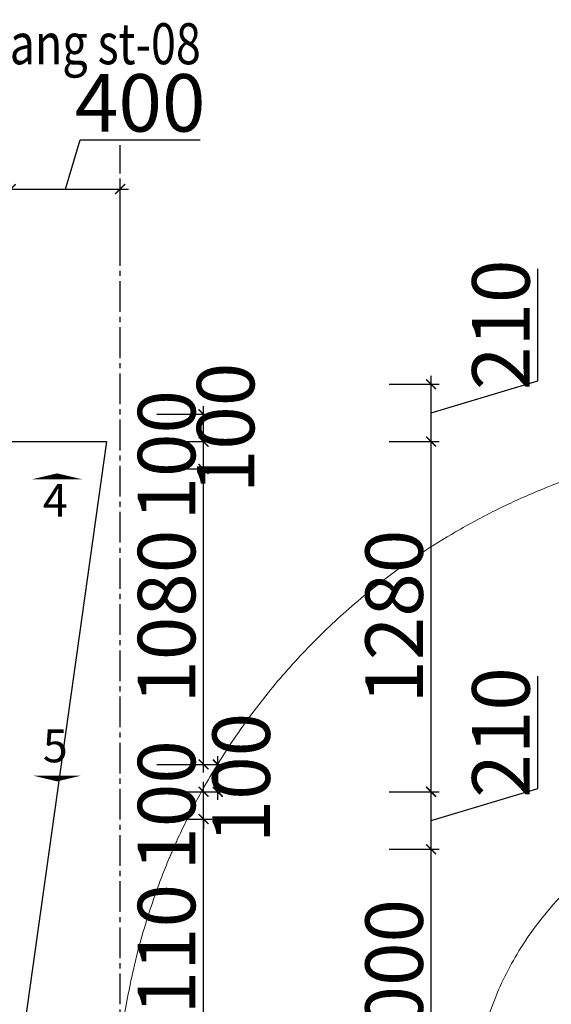
# Model space of a CAD drawing. Units: millimetres. Extents: x 8854 to 116021, y -11039 to 127422.
# Drawn here: x 102598 to 104540, y 123807 to 127406 of the extents above; entities that cross this region are included whole.
import ezdxf
from ezdxf.enums import TextEntityAlignment as Align

# ---------------------------------------------------------------- set-up
doc = ezdxf.new("R2010")
doc.units = ezdxf.units.MM
doc.linetypes.add('ACAD_ISO03W100', pattern=[30, 12, -18])
doc.linetypes.add('CENTER2', pattern=[1.125, 0.75, -0.125, 0.125, -0.125])
doc.layers.add('00-XMT.Axes', color=9, linetype='CENTER2')
doc.layers.add('00-XMT.Dim', color=8, linetype='Continuous')
for name, color, linetype, lineweight in [('04-XMT.Steel', 1, 'Continuous', 25), ('a-Thay', 7, 'Continuous', 18), ('Dim', 8, 'Continuous', 13), ('TEXT', 3, 'Continuous', 15)]:
    doc.layers.add(name, color=color, linetype=linetype, lineweight=lineweight)
doc.styles.add('.VnAvantH', font='Vhavan.ttf')
doc.styles.add('ARIALH', font='Vharial.ttf')
doc.styles.add('VNSIM', font='vnsimli.shx', dxfattribs={"width": 0.7, "bigfont": 'vns.shx'})
doc.dimstyles.new('XM1 - 30', dxfattribs={"dimscale": 30, "dimtxt": 7, "dimasz": 1.2, "dimexe": 1, "dimexo": 0, "dimgap": 1, "dimtad": 1, "dimdsep": 46, "dimtxsty": 'VNSIM', "dimblk": 'ARCHTICK', "dimcen": 2.5, "dimdle": 1, "dimclrd": 8, "dimclre": 8, "dimclrt": 7, "dimadec": 0, "dimazin": 0, "dimtfac": 1, "dimtmove": 0, "dimatfit": 3, "dimfxl": 0, "dimtolj": 1, "dimtzin": 0, "dimarcsym": 0})
doc.dimstyles.new('XM2 - 30', dxfattribs={"dimscale": 30, "dimtxt": 2.2, "dimasz": 1.2, "dimexe": 1, "dimexo": 0, "dimgap": 1, "dimtad": 1, "dimdec": 0, "dimlfac": 0.5, "dimdsep": 46, "dimtxsty": 'VNSIM', "dimblk": 'ARCHTICK', "dimcen": 2.5, "dimdle": 1, "dimclrd": 8, "dimclre": 8, "dimclrt": 115, "dimadec": 0, "dimazin": 0, "dimtfac": 1, "dimtdec": 0, "dimtmove": 0, "dimatfit": 3, "dimfxl": 0, "dimtolj": 1, "dimtzin": 0, "dimarcsym": 0})

# ---------------------------------------------------------------- blocks, each defined once
blk = doc.blocks.new('_ArchTick')
at = {"layer": 'Dim', "color": 0, "const_width": 0.15}
blk.add_lwpolyline([(-0.5, -0.5), (0.5, 0.5)], dxfattribs=at)
blk = doc.blocks.new('*D14')
at = {"layer": '00-XMT.Dim', "color": 8, "lineweight": -2, "transparency": 16777216}
for p, q in [((104100.9, 123344), (104100.9, 124404)), ((103948.2, 124374), (104130.9, 124374)), ((103948.2, 123374), (104130.9, 123374))]:
    blk.add_line(p, q, dxfattribs=at)
at = {"layer": 'DEFPOINTS', "color": 0, "transparency": 16777216}
for p in [(103948.2, 124374), (104100.9, 124374), (103948.2, 123374)]:
    blk.add_point(p, dxfattribs=at)
at = {"layer": '00-XMT.Dim', "color": 8, "lineweight": -2, "transparency": 16777216, "xscale": 36, "yscale": 36, "zscale": 36}
for p, rotation in [((104100.9, 124374), 90), ((104100.9, 123374), 270)]:
    blk.add_blockref('_ArchTick', p, dxfattribs=dict(at, rotation=rotation))
at = {"layer": '00-XMT.Dim', "color": 7, "transparency": 16777216, "insert": (103965.9, 123874), "char_height": 210, "attachment_point": 5, "rotation": 90, "style": 'VNSIM'}
blk.add_mtext('\\A1;1000', dxfattribs=at)
blk = doc.blocks.new('*D15')
at = {"layer": '00-XMT.Dim', "color": 8, "lineweight": -2, "transparency": 16777216}
for p, q in [((104490.9, 124596), (104490.9, 125006)), ((104100.9, 124344), (104100.9, 124614)), ((103948.2, 124584), (104130.9, 124584)), ((104100.9, 124479), (104490.9, 124596)), ((103948.2, 124374), (104130.9, 124374))]:
    blk.add_line(p, q, dxfattribs=at)
at = {"layer": 'DEFPOINTS', "color": 0, "transparency": 16777216}
for p in [(103948.2, 124584), (104100.9, 124584), (103948.2, 124374)]:
    blk.add_point(p, dxfattribs=at)
at = {"layer": '00-XMT.Dim', "color": 8, "lineweight": -2, "transparency": 16777216, "xscale": 36, "yscale": 36, "zscale": 36}
for p, rotation in [((104100.9, 124584), 90), ((104100.9, 124374), 270)]:
    blk.add_blockref('_ArchTick', p, dxfattribs=dict(at, rotation=rotation))
at = {"layer": '00-XMT.Dim', "color": 7, "transparency": 16777216, "insert": (104355.9, 124801), "char_height": 210, "attachment_point": 5, "rotation": 90, "style": 'VNSIM'}
blk.add_mtext('\\A1;210', dxfattribs=at)
blk = doc.blocks.new('*D16')
at = {"layer": '00-XMT.Dim', "color": 8, "lineweight": -2, "transparency": 16777216}
for p, q in [((104100.9, 124554), (104100.9, 125894)), ((103948.2, 125864), (104130.9, 125864)), ((103948.2, 124584), (104130.9, 124584))]:
    blk.add_line(p, q, dxfattribs=at)
at = {"layer": 'DEFPOINTS', "color": 0, "transparency": 16777216}
for p in [(103948.2, 125864), (104100.9, 125864), (103948.2, 124584)]:
    blk.add_point(p, dxfattribs=at)
at = {"layer": '00-XMT.Dim', "color": 8, "lineweight": -2, "transparency": 16777216, "xscale": 36, "yscale": 36, "zscale": 36}
for p, rotation in [((104100.9, 125864), 90), ((104100.9, 124584), 270)]:
    blk.add_blockref('_ArchTick', p, dxfattribs=dict(at, rotation=rotation))
at = {"layer": '00-XMT.Dim', "color": 7, "transparency": 16777216, "insert": (103965.9, 125224), "char_height": 210, "attachment_point": 5, "rotation": 90, "style": 'VNSIM'}
blk.add_mtext('\\A1;1280', dxfattribs=at)
blk = doc.blocks.new('*D17')
at = {"layer": '00-XMT.Dim', "color": 8, "lineweight": -2, "transparency": 16777216}
for p, q in [((104490.9, 126086), (104490.9, 126496)), ((104100.9, 125834), (104100.9, 126104)), ((103948.2, 126074), (104130.9, 126074)), ((104100.9, 125969), (104490.9, 126086)), ((103948.2, 125864), (104130.9, 125864))]:
    blk.add_line(p, q, dxfattribs=at)
at = {"layer": 'DEFPOINTS', "color": 0, "transparency": 16777216}
for p in [(103948.2, 126074), (104100.9, 126074), (103948.2, 125864)]:
    blk.add_point(p, dxfattribs=at)
at = {"layer": '00-XMT.Dim', "color": 8, "lineweight": -2, "transparency": 16777216, "xscale": 36, "yscale": 36, "zscale": 36}
for p, rotation in [((104100.9, 126074), 90), ((104100.9, 125864), 270)]:
    blk.add_blockref('_ArchTick', p, dxfattribs=dict(at, rotation=rotation))
at = {"layer": '00-XMT.Dim', "color": 7, "transparency": 16777216, "insert": (104355.9, 126291), "char_height": 210, "attachment_point": 5, "rotation": 90, "style": 'VNSIM'}
blk.add_mtext('\\A1;210', dxfattribs=at)
blk = doc.blocks.new('*D22')
at = {"layer": '00-XMT.Dim', "color": 8, "lineweight": -2, "transparency": 16777216}
for p, q in [((102765.3, 126787.4), (102819.3, 126967.4)), ((102819.3, 126967.4), (103257.3, 126967.4)), ((102565.3, 126579.5), (102565.3, 126817.4)), ((102965.3, 126579.5), (102965.3, 126817.4)), ((102535.3, 126787.4), (102995.3, 126787.4))]:
    blk.add_line(p, q, dxfattribs=at)
at = {"layer": 'DEFPOINTS', "color": 0, "transparency": 16777216}
for p in [(102965.3, 126787.4), (102565.3, 126579.5), (102965.3, 126579.5)]:
    blk.add_point(p, dxfattribs=at)
at = {"layer": '00-XMT.Dim', "color": 8, "lineweight": -2, "transparency": 16777216, "xscale": 36, "yscale": 36, "zscale": 36, "rotation": 180}
blk.add_blockref('_ArchTick', (102565.3, 126787.4), dxfattribs=at)
at = {"layer": '00-XMT.Dim', "color": 8, "lineweight": -2, "transparency": 16777216, "xscale": 36, "yscale": 36, "zscale": 36}
blk.add_blockref('_ArchTick', (102965.3, 126787.4), dxfattribs=at)
at = {"layer": '00-XMT.Dim', "color": 7, "transparency": 16777216, "insert": (103038.3, 127102.4), "char_height": 210, "attachment_point": 5, "style": 'VNSIM'}
blk.add_mtext('\\A1;400', dxfattribs=at)
blk = doc.blocks.new('*D56')
at = {"layer": '00-XMT.Dim', "color": 8, "lineweight": -2, "transparency": 16777216}
for p, q in [((103269.7, 123344), (103269.7, 124514)), ((103098.6, 124484), (103299.7, 124484)), ((103098.6, 123374), (103299.7, 123374))]:
    blk.add_line(p, q, dxfattribs=at)
at = {"layer": 'DEFPOINTS', "color": 0, "transparency": 16777216}
for p in [(103098.6, 124484), (103269.7, 124484), (103098.6, 123374)]:
    blk.add_point(p, dxfattribs=at)
at = {"layer": '00-XMT.Dim', "color": 8, "lineweight": -2, "transparency": 16777216, "xscale": 36, "yscale": 36, "zscale": 36}
for p, rotation in [((103269.7, 124484), 90), ((103269.7, 123374), 270)]:
    blk.add_blockref('_ArchTick', p, dxfattribs=dict(at, rotation=rotation))
at = {"layer": '00-XMT.Dim', "color": 7, "transparency": 16777216, "insert": (103134.7, 123929), "char_height": 210, "attachment_point": 5, "rotation": 90, "style": 'VNSIM'}
blk.add_mtext('\\A1;1110', dxfattribs=at)
blk = doc.blocks.new('*D57')
at = {"layer": '00-XMT.Dim', "color": 8, "lineweight": -2, "transparency": 16777216}
for p, q in [((103269.7, 124584), (103269.7, 124620)), ((103098.6, 124584), (103299.7, 124584)), ((103269.7, 124484), (103269.7, 124584)), ((103098.6, 124484), (103299.7, 124484)), ((103269.7, 124484), (103269.7, 124448))]:
    blk.add_line(p, q, dxfattribs=at)
at = {"layer": 'DEFPOINTS', "color": 0, "transparency": 16777216}
for p in [(103098.6, 124584), (103269.7, 124584), (103098.6, 124484)]:
    blk.add_point(p, dxfattribs=at)
at = {"layer": '00-XMT.Dim', "color": 8, "lineweight": -2, "transparency": 16777216, "xscale": 36, "yscale": 36, "zscale": 36}
for p, rotation in [((103269.7, 124584), 270), ((103269.7, 124484), 90)]:
    blk.add_blockref('_ArchTick', p, dxfattribs=dict(at, rotation=rotation))
at = {"layer": '00-XMT.Dim', "color": 7, "transparency": 16777216, "insert": (103134.7, 124534), "char_height": 210, "attachment_point": 5, "rotation": 90, "style": 'VNSIM'}
blk.add_mtext('\\A1;100', dxfattribs=at)
blk = doc.blocks.new('*D58')
at = {"layer": '00-XMT.Dim', "color": 8, "lineweight": -2, "transparency": 16777216}
for p, q in [((103150.8, 124684), (103351.8, 124684)), ((103321.8, 124554), (103321.8, 124714)), ((103150.8, 124584), (103351.8, 124584))]:
    blk.add_line(p, q, dxfattribs=at)
at = {"layer": 'DEFPOINTS', "color": 0, "transparency": 16777216}
for p in [(103150.8, 124684), (103321.8, 124684), (103150.8, 124584)]:
    blk.add_point(p, dxfattribs=at)
at = {"layer": '00-XMT.Dim', "color": 8, "lineweight": -2, "transparency": 16777216, "xscale": 36, "yscale": 36, "zscale": 36}
for p, rotation in [((103321.8, 124684), 90), ((103321.8, 124584), 270)]:
    blk.add_blockref('_ArchTick', p, dxfattribs=dict(at, rotation=rotation))
at = {"layer": '00-XMT.Dim', "color": 7, "transparency": 16777216, "insert": (103407.2, 124634), "char_height": 210, "attachment_point": 5, "rotation": 90, "style": 'VNSIM'}
blk.add_mtext('\\A1;100', dxfattribs=at)
blk = doc.blocks.new('*D59')
at = {"layer": '00-XMT.Dim', "color": 8, "lineweight": -2, "transparency": 16777216}
for p, q in [((103098.6, 125764), (103299.7, 125764)), ((103269.7, 124654), (103269.7, 125794)), ((103098.6, 124684), (103299.7, 124684))]:
    blk.add_line(p, q, dxfattribs=at)
at = {"layer": 'DEFPOINTS', "color": 0, "transparency": 16777216}
for p in [(103098.6, 125764), (103269.7, 125764), (103098.6, 124684)]:
    blk.add_point(p, dxfattribs=at)
at = {"layer": '00-XMT.Dim', "color": 8, "lineweight": -2, "transparency": 16777216, "xscale": 36, "yscale": 36, "zscale": 36}
for p, rotation in [((103269.7, 125764), 90), ((103269.7, 124684), 270)]:
    blk.add_blockref('_ArchTick', p, dxfattribs=dict(at, rotation=rotation))
at = {"layer": '00-XMT.Dim', "color": 7, "transparency": 16777216, "insert": (103134.7, 125224), "char_height": 210, "attachment_point": 5, "rotation": 90, "style": 'VNSIM'}
blk.add_mtext('\\A1;1080', dxfattribs=at)
blk = doc.blocks.new('*D60')
at = {"layer": '00-XMT.Dim', "color": 8, "lineweight": -2, "transparency": 16777216}
for p, q in [((103269.7, 125864), (103269.7, 125900)), ((103098.6, 125864), (103299.7, 125864)), ((103269.7, 125764), (103269.7, 125864)), ((103098.6, 125764), (103299.7, 125764)), ((103269.7, 125764), (103269.7, 125728))]:
    blk.add_line(p, q, dxfattribs=at)
at = {"layer": 'DEFPOINTS', "color": 0, "transparency": 16777216}
for p in [(103098.6, 125864), (103269.7, 125864), (103098.6, 125764)]:
    blk.add_point(p, dxfattribs=at)
at = {"layer": '00-XMT.Dim', "color": 8, "lineweight": -2, "transparency": 16777216, "xscale": 36, "yscale": 36, "zscale": 36}
for p, rotation in [((103269.7, 125864), 270), ((103269.7, 125764), 90)]:
    blk.add_blockref('_ArchTick', p, dxfattribs=dict(at, rotation=rotation))
at = {"layer": '00-XMT.Dim', "color": 7, "transparency": 16777216, "insert": (103134.7, 125814), "char_height": 210, "attachment_point": 5, "rotation": 90, "style": 'VNSIM'}
blk.add_mtext('\\A1;100', dxfattribs=at)
blk = doc.blocks.new('*D61')
at = {"layer": '00-XMT.Dim', "color": 8, "lineweight": -2, "transparency": 16777216}
for p, q in [((103269.7, 125834), (103269.7, 125994)), ((103098.6, 125964), (103299.7, 125964)), ((103098.6, 125864), (103299.7, 125864))]:
    blk.add_line(p, q, dxfattribs=at)
at = {"layer": 'DEFPOINTS', "color": 0, "transparency": 16777216}
for p in [(103098.6, 125964), (103269.7, 125964), (103098.6, 125864)]:
    blk.add_point(p, dxfattribs=at)
at = {"layer": '00-XMT.Dim', "color": 8, "lineweight": -2, "transparency": 16777216, "xscale": 36, "yscale": 36, "zscale": 36}
for p, rotation in [((103269.7, 125964), 90), ((103269.7, 125864), 270)]:
    blk.add_blockref('_ArchTick', p, dxfattribs=dict(at, rotation=rotation))
at = {"layer": '00-XMT.Dim', "color": 7, "transparency": 16777216, "insert": (103350.3, 125914), "char_height": 210, "attachment_point": 5, "rotation": 90, "style": 'VNSIM'}
blk.add_mtext('\\A1;100', dxfattribs=at)
blk = doc.blocks.new('*D205')
at = {"layer": '04-XMT.Steel', "color": 8, "lineweight": -2, "transparency": 16777216}
blk.add_arc((102565.3, 123374), 725.6, 270, 300, dxfattribs=at)
at = {"layer": 'DEFPOINTS', "color": 0, "transparency": 16777216}
for p in [(102565.3, 126426.5), (102565.3, 123374), (102691.3, 122659.5), (102565.3, 122374), (103915.3, 121035.8)]:
    blk.add_point(p, dxfattribs=at)
at = {"layer": '04-XMT.Steel', "color": 8, "lineweight": -2, "transparency": 16777216, "xscale": 36, "yscale": 36, "zscale": 36}
for p, rotation in [((102928.1, 122745.7), 30.00000000000014), ((102565.3, 122648.4), 179.9999999999999)]:
    blk.add_blockref('_ArchTick', p, dxfattribs=dict(at, rotation=rotation))
at = {"layer": '04-XMT.Steel', "color": 115, "transparency": 16777216, "insert": (102736.8, 122734), "char_height": 66, "attachment_point": 5, "rotation": 15, "style": 'VNSIM'}
blk.add_mtext('\\A1;30\\M+1818B', dxfattribs=at)
blk = doc.blocks.new('*D207')
at = {"layer": '04-XMT.Steel', "color": 8, "lineweight": -2, "transparency": 16777216}
for q in [(102383.6, 123672.1), (102516.7, 123028.4)]:
    blk.add_line((102565.3, 123374), q, dxfattribs=at)
blk.add_arc((102565.3, 123374), 319.1, 121.3608, 261.9988, dxfattribs=at)
at = {"layer": 'DEFPOINTS', "color": 0, "transparency": 16777216}
for p in [(102915.3, 125864), (102252.9, 123439.1), (102565.3, 123374), (102565.3, 123374), (103860.8, 121248.4)]:
    blk.add_point(p, dxfattribs=at)
at = {"layer": '04-XMT.Steel', "color": 8, "lineweight": -2, "transparency": 16777216, "xscale": 36, "yscale": 36, "zscale": 36}
for p, rotation in [((102399.2, 123646.5), 31.36082148011007), ((102520.9, 123058.1), 351.9987968198604)]:
    blk.add_blockref('_ArchTick', p, dxfattribs=dict(at, rotation=rotation))
at = {"layer": '04-XMT.Steel', "color": 7, "transparency": 16777216, "insert": (102385, 123336.8), "char_height": 210, "attachment_point": 5, "rotation": 281.6798, "style": 'VNSIM'}
blk.add_mtext('\\A1;141°', dxfattribs=at)

msp = doc.modelspace()

# ---------------------------------------------------------------- linework, layer by layer
at = {"color": 230}
for points in [[(102734.921, 125726.656, 180, 0, 0), (102734.932, 125747.956, 0, 0, 0)], [(102734.921, 124643.422, 180, 0, 0), (102734.932, 124622.122, 0, 0, 0)]]:
    msp.add_lwpolyline(points, format="xyseb", dxfattribs=at)
at = {"layer": '00-XMT.Axes', "ltscale": 150}
msp.add_line((102965.27, 119588.42), (102965.27, 126947.27), dxfattribs=at)
at = {"layer": '00-XMT.Dim'}
msp.add_arc((102565.27, 123374.022), 1850, 90, 300, dxfattribs=at)
at = {"layer": '04-XMT.Steel'}
msp.add_line((102545.27, 125864.022), (102915.27, 125864.022), dxfattribs=at)
msp.add_lwpolyline([(102915.27, 125864.022), (102565.27, 123374.022), (103860.762, 121248.398)], dxfattribs=at)
for centre, radius, start, end in [((102564.904, 123374.303), 2499.719, 90.450042, 301.359188), ((102564.907, 123374.3), 2479.722, 90.453739, 301.370118), ((102565.091, 123374.159), 1219.863, 90.931041, 301.346956), ((102565.094, 123374.157), 1199.865, 90.9467, 301.369342)]:
    msp.add_arc(centre, radius, start, end, dxfattribs=at)
at = {"layer": 'a-Thay'}
for radius in [2700, 1000]:
    msp.add_arc((102565.27, 123374.022), radius, 90, 300, dxfattribs=at)
at = {"layer": 'a-Thay', "linetype": 'ACAD_ISO03W100'}
for radius in [2650, 1050]:
    msp.add_arc((102565.27, 123374.022), radius, 90, 300, dxfattribs=at)
at = {"layer": 'TEXT'}
msp.add_open_spline([(105450.977, 125874.96, 4044.204), (105396.092, 125874.96, 4020.205), (105286.153, 125871.34, 3972.131), (105121.875, 125855.046, 3899.984), (104958.861, 125827.919, 3827.762), (104797.994, 125790.094, 3755.54), (104639.973, 125741.735, 3683.318), (104485.489, 125683.053, 3611.096), (104335.213, 125614.304, 3538.874), (104195.188, 125538.695, 3469.327), (104065.356, 125457.753, 3402.455), (103945.492, 125372.87, 3338.258), (103811.7, 125265.807, 3263.361), (103668.101, 125132.496, 3177.764), (103520.366, 124968.895, 3081.469), (103387.591, 124792.936, 2985.173), (103303.246, 124657.914, 2915.626), (103255.72, 124572.348, 2872.827), (103232.588, 124529.222, 2851.428), (103204.863, 124474.685, 2824.68), (103181.363, 124424.892, 2800.606), (103166.309, 124391.417, 2784.556), (103158.905, 124374.626, 2776.532), (103151.624, 124357.78, 2768.507), (103137.311, 124323.982, 2752.458), (103116.772, 124272.896, 2728.384), (103074.481, 124158.079, 2674.886), (103044.74, 124059.923, 2630.082), (103024.515, 123979.856, 2593.971), (103020.118, 123962.039, 2585.946), (103012.682, 123930.795, 2571.903), (102998.842, 123868.07, 2543.817), (102975.315, 123741.749, 2487.644), (102960.164, 123614.059, 2431.471), (102953.225, 123504.161, 2383.323), (102950.213, 123430.812, 2351.225), (102949.18, 123302.324, 2295.052), (102957.701, 123155.616, 2230.855), (102975.872, 123009.896, 2166.658), (103000.438, 122865.117, 2102.46), (103043.053, 122686.434, 2022.214), (103105.094, 122500.575, 1936.617), (103171.122, 122342.451, 1861.721), (103235.57, 122210.47, 1797.523), (103307.652, 122082.498, 1733.326), (103413.603, 121917.799, 1647.73), (103548.807, 121743.489, 1551.434), (103692.604, 121592.942, 1460.488), (103800.818, 121493.674, 1396.29), (103885.177, 121422.868, 1348.143), (103972.571, 121355.843, 1299.995), (104062.83, 121292.729, 1251.847), (104155.78, 121233.649, 1203.699), (104251.239, 121178.718, 1155.551), (104349.024, 121128.041, 1107.403), (104432.292, 121089.437, 1067.279), (104499.876, 121060.776, 1035.181), (104568.076, 121033.609, 1003.082), (104654.415, 121002.478, 962.959), (104759.566, 120969.717, 914.811), (104901.554, 120932.248, 850.614), (105057.831, 120901.874, 781.067), (105227.984, 120881.603, 706.17), (105374.597, 120872.813, 641.973), (105527.593, 120872.633, 575.1), (105686.429, 120882.365, 505.553), (105850.348, 120903.335, 433.332), (106012.526, 120935.077, 361.11), (106172.255, 120977.452, 288.888), (106328.84, 121030.276, 216.666), (106481.597, 121093.318, 144.444), (106629.861, 121166.303, 72.222), (106725.277, 121221.377, 24.074), (106772.025, 121250.459)], degree=3, knots=[0.10798339, 0.10798339, 0.10798339, 0.10798339, 0.17382018, 0.23986127, 0.30590236, 0.37194345, 0.43798454, 0.50402563, 0.57006672, 0.63610781, 0.694811, 0.75351419, 0.81221738, 0.90027217, 0.98832695, 1.07638174, 1.16443653, 1.17911232, 1.19378812, 1.22313972, 1.25249131, 1.25982921, 1.26716711, 1.27450501, 1.28184291, 1.3111945, 1.3405461, 1.42860088, 1.43410431, 1.43960773, 1.45061458, 1.47262828, 1.51665567, 1.60471046, 1.62672415, 1.64873785, 1.69276524, 1.78082003, 1.82484742, 1.86887481, 1.9569296, 2.04498439, 2.10368758, 2.16239077, 2.22109396, 2.27979715, 2.39720353, 2.48525832, 2.52928571, 2.5733131, 2.6173405, 2.66136789, 2.70539528, 2.74942268, 2.79345007, 2.83747746, 2.85949116, 2.88150486, 2.92553225, 2.96955964, 3.01358703, 3.10164182, 3.16034501, 3.2190482, 3.27775139, 3.34379248, 3.40983357, 3.47587466, 3.54191575, 3.60795684, 3.67399793, 3.74003902, 3.80608011, 3.80608011, 3.80608011, 3.80608011], dxfattribs=at)
at = {"layer": 'TEXT', "color": 4}
msp.add_open_spline([(105450.977, 124579.504, 4085.098), (105397.369, 124579.504, 4036.466), (105290.153, 124572.341, 3939.202), (105132.188, 124540.301, 3793.305), (104979.888, 124487.534, 3647.409), (104881.271, 124437.819, 3547.443), (104830.101, 124407.33, 3493.407), (104819.912, 124401.157, 3482.6), (104807.263, 124393.299, 3469.091), (104792.225, 124383.645, 3452.881), (104752.51, 124357.311, 3409.652), (104709.386, 124325.376, 3361.02), (104645.422, 124271.859, 3285.37), (104584.688, 124214.597, 3209.72), (104513.449, 124134.328, 3112.456), (104449.622, 124048.049, 3015.191), (104393.711, 123956.441, 2917.927), (104346.158, 123860.229, 2820.663), (104313.809, 123776.85, 2739.609), (104295.119, 123717.149, 2682.872), (104285.584, 123682.704, 2650.451), (104276.818, 123648.055, 2618.029), (104267.308, 123604.394, 2577.502), (104257.229, 123545.674, 2523.467), (104246.696, 123456.91, 2442.413), (104243.91, 123361.481, 2355.956), (104248.896, 123278.203, 2280.306), (104253.855, 123230.805, 2237.078), (104260.217, 123183.575, 2193.849), (104272.903, 123113.2, 2129.006), (104296.734, 123020.828, 2042.549), (104332.668, 122919.7, 1945.285), (104377.443, 122822.164, 1848.021), (104417.388, 122752.284, 1775.072), (104446.539, 122707.291, 1726.44), (104466.635, 122677.735, 1694.019), (104485.075, 122652.469, 1665.65), (104501.472, 122631.266, 1641.334), (104508.402, 122622.507, 1631.202), (104514.005, 122615.547, 1623.097), (104519.646, 122608.618, 1614.992), (104529.618, 122596.575, 1600.807), (104544.15, 122579.61, 1580.544), (104579.923, 122539.68, 1531.912), (104636.88, 122482.805, 1458.964), (104719.258, 122414.016, 1361.699), (104807.421, 122352.818, 1264.435), (104892.9, 122304.119, 1175.276), (104973.781, 122266.039, 1094.223), (105048.695, 122236.695, 1021.275), (105125.399, 122212.41, 948.326), (105212.235, 122191.167, 867.273), (105309.324, 122175.291, 778.114), (105416.359, 122167.447, 680.85), (105514.725, 122169, 591.691), (105590.379, 122176.103, 522.795), (105636.809, 122182.818, 480.242), (105663.234, 122187.318, 455.926), (105702.753, 122194.727, 419.452), (105748.481, 122205.29, 376.899), (105793.606, 122218.122, 334.346), (105819.197, 122226.096, 310.03), (105857.379, 122238.696, 273.556), (105913.845, 122259.977, 218.845), (105987.073, 122293.308, 145.896), (106057.916, 122331.445, 72.948), (106103.346, 122359.961, 24.316), (106125.56, 122374.961)], degree=3, knots=[0.045567, 0.045567, 0.045567, 0.045567, 0.1789774, 0.31238779, 0.44579818, 0.57920858, 0.58662027, 0.59403195, 0.60885533, 0.62367871, 0.63850209, 0.72744235, 0.7570891, 0.84602936, 0.93496963, 1.02390989, 1.11285015, 1.20179041, 1.29073068, 1.33520081, 1.35743587, 1.37967094, 1.42414107, 1.4686112, 1.52790471, 1.64649172, 1.70578523, 1.73543199, 1.76507874, 1.82437225, 1.91331251, 2.00225277, 2.09119304, 2.1801333, 2.20236836, 2.22460343, 2.26907356, 2.28019109, 2.29130863, 2.29686739, 2.30242616, 2.31354369, 2.33577876, 2.35801382, 2.44695409, 2.53589435, 2.62483461, 2.71377487, 2.78048007, 2.84718527, 2.91389046, 2.98059566, 3.06953592, 3.15847618, 3.24741645, 3.31412164, 3.34747424, 3.36415054, 3.38082684, 3.44753204, 3.48088464, 3.49756093, 3.51423723, 3.58094243, 3.64764763, 3.71435282, 3.78105802, 3.78105802, 3.78105802, 3.78105802], dxfattribs=at)

# ---------------------------------------------------------------- texts
at = {"style": 'ARIALH'}
for s, rotation, p in [('4', 359.97014, (102728.163, 125633.887)), ('5', 0.02986, (102728.163, 124736.191))]:
    msp.add_text(s, height=120, rotation=rotation, dxfattribs=at).set_placement(p, align=Align.MIDDLE)
at = {"layer": 'TEXT', "style": '.VnAvantH', "width": 0.8}
msp.add_text('%%UmÆt b»ng thang st-08', height=150, dxfattribs=at).set_placement((102425.866, 127243.543), align=Align.CENTER)

# ---------------------------------------------------------------- dimensions: what is measured, and where the dimension line sits
at = {"layer": '00-XMT.Dim'}
dim = msp.add_linear_dim(base=(102965.27, 126787.415), p1=(102565.27, 126579.456), p2=(102965.27, 126579.456), dimstyle='XM1 - 30', override={"dimtmove": 1}, dxfattribs=at)
dim.commit()
dim.dimension.update_dxf_attribs({"geometry": '*D22', "text_midpoint": (102849.27, 127102.415)})
for base, p1, p2, override, picture, middle in [((104100.903, 126074.022), (103948.157, 125864.022), (103948.157, 126074.022), {"dimtmove": 1}, '*D17', (104355.903, 126116.022)), ((103269.705, 125864.022), (103098.621, 125764.022), (103098.621, 125864.022), {"dimtix": 1, "dimtmove": 2}, '*D60', (103134.705, 125814.022)), ((104100.903, 125864.022), (103948.157, 124584.022), (103948.157, 125864.022), {"dimtmove": 1}, '*D16', (103965.903, 125224.022)), ((103269.705, 125764.022), (103098.621, 124684.022), (103098.621, 125764.022), {"dimtix": 1, "dimtmove": 2}, '*D59', (103134.705, 125224.022)), ((104100.903, 124584.022), (103948.157, 124374.022), (103948.157, 124584.022), {"dimtmove": 1}, '*D15', (104355.903, 124626.022)), ((103269.705, 124584.022), (103098.621, 124484.022), (103098.621, 124584.022), {"dimtix": 1, "dimtmove": 2}, '*D57', (103134.705, 124534.022)), ((103269.705, 124484.022), (103098.621, 123374.022), (103098.621, 124484.022), {"dimtix": 1, "dimtmove": 2}, '*D56', (103134.705, 123929.022)), ((104100.903, 124374.022), (103948.157, 123374.022), (103948.157, 124374.022), {"dimtmove": 1}, '*D14', (103965.903, 123874.022))]:
    dim = msp.add_linear_dim(base=base, p1=p1, p2=p2, angle=90, dimstyle='XM1 - 30', override=override, dxfattribs=at)
    dim.commit()
    dim.dimension.update_dxf_attribs({"geometry": picture, "text_midpoint": middle})
for base, p1, p2, picture, middle in [((103269.705, 125964.022), (103098.621, 125864.022), (103098.621, 125964.022), '*D61', (103350.319, 125914.022)), ((103321.842, 124684.022), (103150.758, 124584.022), (103150.758, 124684.022), '*D58', (103407.152, 124634.022))]:
    dim = msp.add_linear_dim(base=base, p1=p1, p2=p2, angle=90, dimstyle='XM1 - 30', override={"dimtix": 1, "dimtmove": 2}, dxfattribs=at)
    dim.commit()
    dim.dimension.update_dxf_attribs({"geometry": picture, "text_midpoint": middle, "dimtype": 160})
at = {"layer": '04-XMT.Steel'}
dim = msp.add_angular_dim_2l(base=(102691.265, 122659.471), line1=((102565.27, 122374.022), (102565.27, 126426.517)), line2=((103915.27, 121035.753), (102565.27, 123374.022)), dimstyle='XM2 - 30', override={"dimtix": 1, "dimtmove": 1}, dxfattribs=at)
dim.commit()
dim.dimension.update_dxf_attribs({"geometry": '*D205', "text_midpoint": (102736.757, 122734.024)})
dim = msp.add_angular_dim_2l(base=(102252.9, 123439.051), line1=((102565.27, 123374.022), (103860.762, 121248.398)), line2=((102915.27, 125864.022), (102565.27, 123374.022)), dimstyle='XM1 - 30', dxfattribs=at)
dim.commit()
dim.dimension.update_dxf_attribs({"geometry": '*D207', "text_midpoint": (102385.014, 123336.759)})

doc.saveas('drawing.dxf')
